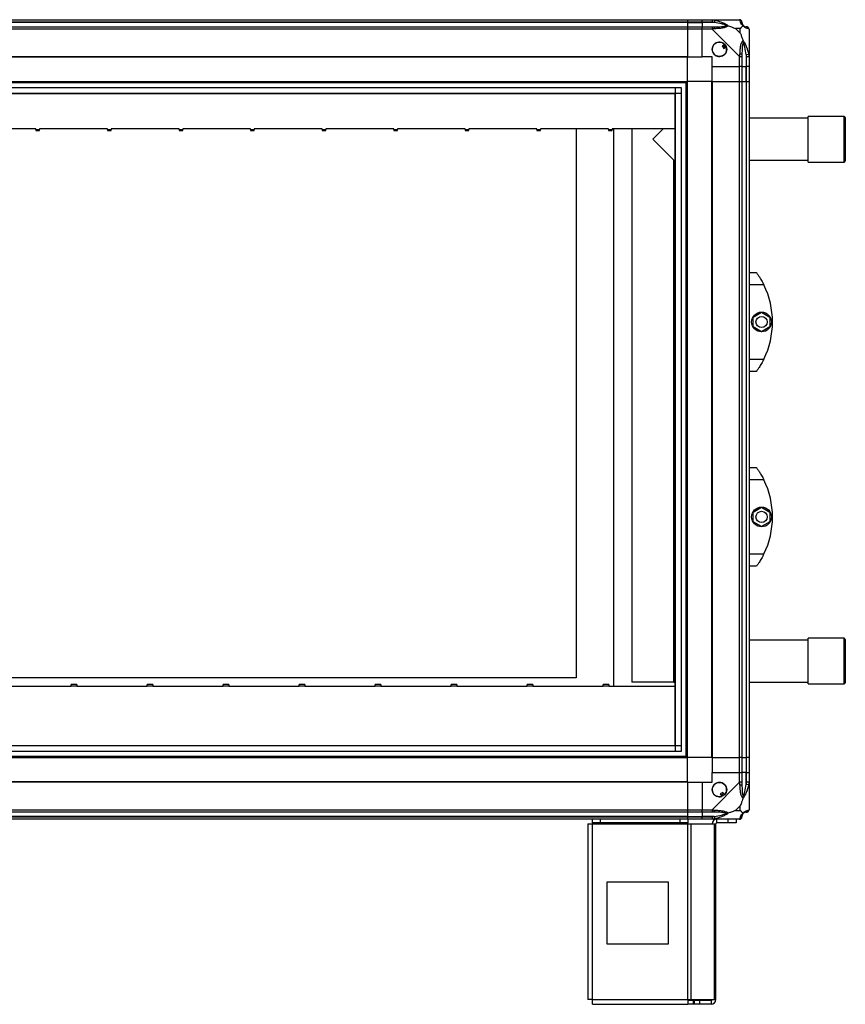
# Model space of a CAD drawing. Units: millimetres. Extents: x 234 to 4859, y 183 to 2802.
# Drawn here: x 1755 to 2424, y 1038 to 1836 of the extents above; entities that cross this region are included whole.
import ezdxf

# ---------------------------------------------------------------- set-up
doc = ezdxf.new("R2010")
doc.units = ezdxf.units.MM

msp = doc.modelspace()

# ---------------------------------------------------------------- linework, layer by layer
at = {"linetype": 'Continuous', "lineweight": 25}
for p, q in [((1181.08, 1835.56), (2296.08, 1835.56)), ((2296.08, 1835.56), (2296.08, 1833.56)), ((2296.08, 1835.56), (2308.08, 1835.56)), ((2308.08, 1835.56), (2316.13, 1835.56)), ((2308.08, 1833.56), (2308.08, 1835.56)), ((2316.13, 1835.56), (2338.33, 1835.56)), ((2296.08, 1833.56), (1181.08, 1833.56)), ((2296.08, 1833.31), (1181.08, 1833.31)), ((1181.08, 1829.81), (2296.08, 1829.81)), ((2296.08, 1827.81), (1181.08, 1827.81)), ((2296.08, 1833.56), (2296.08, 1833.31)), ((2308.08, 1833.56), (2296.08, 1833.56)), ((2296.08, 1833.31), (2296.08, 1829.81)), ((2296.08, 1833.31), (2308.08, 1833.31)), ((2296.08, 1829.81), (2296.08, 1827.81)), ((2296.08, 1829.81), (2308.08, 1829.81)), ((2296.08, 1827.81), (2296.08, 1805.56)), ((2308.08, 1827.81), (2296.08, 1827.81)), ((2316.13, 1833.56), (2308.08, 1833.56)), ((2308.08, 1833.56), (2308.08, 1833.31)), ((2317.86, 1833.31), (2308.08, 1833.31)), ((2308.08, 1833.31), (2308.08, 1829.81)), ((2308.08, 1829.81), (2316.13, 1829.81)), ((2308.08, 1827.81), (2308.08, 1829.81)), ((2308.08, 1805.56), (2308.08, 1827.81)), ((2316.13, 1827.81), (2308.08, 1827.81)), ((2338.33, 1805.61), (2316.13, 1827.81)), ((2318.25, 1835.23), (2317.86, 1833.31)), ((2338.9, 1828.38), (2335.2, 1828.38)), ((2335.2, 1828.38), (2338.9, 1824.68)), ((2338.9, 1824.68), (2338.9, 1828.38)), ((2346.08, 1827.81), (2346.08, 1805.61)), ((2326.36, 1815.55), (2324.33, 1814.34)), ((2324.33, 1814.34), (2325.6, 1812.19)), ((2325.6, 1812.19), (2327.64, 1813.39)), ((2296.08, 1805.56), (1181.08, 1805.56)), ((2296.08, 1805.21), (1181.08, 1805.21)), ((2296.08, 1805.21), (2296.08, 1805.56)), ((2296.08, 1805.56), (2308.08, 1805.56)), ((2296.08, 1785.56), (2296.08, 1805.21)), ((2316.08, 1805.56), (2308.08, 1805.56)), ((2316.08, 1797.56), (2316.08, 1805.56)), ((2338.33, 1797.56), (2338.33, 1805.61)), ((2340.33, 1805.61), (2340.33, 1797.56)), ((2343.83, 1807.34), (2345.75, 1807.73)), ((2343.83, 1807.34), (2343.83, 1797.56)), ((2344.08, 1797.56), (2344.08, 1805.61)), ((2346.08, 1805.61), (2346.08, 1797.56)), ((2316.08, 1797.56), (2338.33, 1797.56)), ((2316.08, 1785.56), (2316.08, 1797.56)), ((2340.33, 1797.56), (2338.33, 1797.56)), ((2338.33, 1785.56), (2338.33, 1797.56)), ((2340.33, 1797.56), (2343.83, 1797.56)), ((2340.33, 1797.56), (2340.33, 1785.56)), ((2343.83, 1797.56), (2344.08, 1797.56)), ((2343.83, 1785.56), (2343.83, 1797.56)), ((2346.08, 1797.56), (2344.08, 1797.56)), ((2344.08, 1785.56), (2344.08, 1797.56)), ((2346.08, 1797.56), (2346.08, 1785.56)), ((1181.08, 1785.56), (2296.08, 1785.56)), ((1181.08, 1784.56), (2296.08, 1784.56)), ((1186.04, 1780.6), (2291.12, 1780.6)), ((2286.4, 1242.52), (2286.4, 1780.6)), ((2291.12, 1780.6), (2291.12, 1242.52)), ((2295.08, 1237.56), (2295.08, 1785.56)), ((2296.08, 1237.56), (2296.08, 1785.56)), ((2315.73, 1785.56), (2296.08, 1785.56)), ((2315.73, 1785.56), (2315.73, 1237.56)), ((2316.08, 1785.56), (2315.73, 1785.56)), ((2316.08, 1785.56), (2316.08, 1237.56)), ((2316.08, 1785.56), (2338.33, 1785.56)), ((2338.33, 1237.56), (2338.33, 1785.56)), ((2338.33, 1785.56), (2340.33, 1785.56)), ((2340.33, 1785.56), (2340.33, 1237.56)), ((2340.33, 1785.56), (2343.83, 1785.56)), ((2343.83, 1785.56), (2343.83, 1237.56)), ((2343.83, 1785.56), (2344.08, 1785.56)), ((2344.08, 1237.56), (2344.08, 1785.56)), ((2344.08, 1785.56), (2346.08, 1785.56)), ((2346.08, 1785.56), (2346.08, 1237.56)), ((1186.04, 1775.88), (2291.12, 1775.88)), ((1190.85, 1775.79), (2286.31, 1775.79)), ((2286.31, 1247.33), (2286.31, 1775.79)), ((2394.08, 1755.69), (2346.08, 1755.69)), ((2423.08, 1757.19), (2394.08, 1757.19)), ((2394.08, 1753.66), (2394.08, 1757.19)), ((2423.08, 1753.66), (2423.08, 1757.19)), ((2424.08, 1756.19), (2424.08, 1752.85)), ((2394.08, 1720.19), (2394.08, 1753.66)), ((2423.08, 1720.19), (2423.08, 1753.66)), ((2424.08, 1752.85), (2424.08, 1721.19)), ((1768.08, 1747.08), (1713.08, 1747.08)), ((1768.08, 1746.69), (1768.08, 1747.08)), ((1768.08, 1746.69), (1771.08, 1746.69)), ((1768.08, 1746.69), (1768.08, 1745.64)), ((1768.08, 1745.64), (1771.08, 1745.64)), ((1826.08, 1747.08), (1771.08, 1747.08)), ((1771.08, 1747.08), (1771.08, 1746.69)), ((1771.08, 1745.64), (1771.08, 1746.69)), ((1826.08, 1746.69), (1826.08, 1747.08)), ((1826.08, 1746.69), (1829.08, 1746.69)), ((1826.08, 1746.69), (1826.08, 1745.64)), ((1826.08, 1745.64), (1829.08, 1745.64)), ((1884.08, 1747.08), (1829.08, 1747.08)), ((1829.08, 1747.08), (1829.08, 1746.69)), ((1829.08, 1745.64), (1829.08, 1746.69)), ((1884.08, 1746.69), (1884.08, 1747.08)), ((1884.08, 1746.69), (1887.08, 1746.69)), ((1884.08, 1746.69), (1884.08, 1745.64)), ((1884.08, 1745.64), (1887.08, 1745.64)), ((1942.08, 1747.08), (1887.08, 1747.08)), ((1887.08, 1747.08), (1887.08, 1746.69)), ((1887.08, 1745.64), (1887.08, 1746.69)), ((1942.08, 1746.69), (1942.08, 1747.08)), ((1942.08, 1746.69), (1945.08, 1746.69)), ((1942.08, 1746.69), (1942.08, 1745.64)), ((1942.08, 1745.64), (1945.08, 1745.64)), ((2000.08, 1747.08), (1945.08, 1747.08)), ((1945.08, 1747.08), (1945.08, 1746.69)), ((1945.08, 1745.64), (1945.08, 1746.69)), ((2000.08, 1746.69), (2000.08, 1747.08)), ((2000.08, 1746.69), (2003.08, 1746.69)), ((2000.08, 1746.69), (2000.08, 1745.64)), ((2000.08, 1745.64), (2003.08, 1745.64)), ((2058.08, 1747.08), (2003.08, 1747.08)), ((2003.08, 1747.08), (2003.08, 1746.69)), ((2003.08, 1745.64), (2003.08, 1746.69)), ((2058.08, 1746.69), (2058.08, 1747.08)), ((2058.08, 1746.69), (2061.08, 1746.69)), ((2058.08, 1746.69), (2058.08, 1745.64)), ((2058.08, 1745.64), (2061.08, 1745.64)), ((2116.08, 1747.08), (2061.08, 1747.08)), ((2061.08, 1747.08), (2061.08, 1746.69)), ((2061.08, 1745.64), (2061.08, 1746.69)), ((2116.08, 1746.69), (2116.08, 1747.08)), ((2116.08, 1746.69), (2119.08, 1746.69)), ((2116.08, 1746.69), (2116.08, 1745.64)), ((2116.08, 1745.64), (2119.08, 1745.64)), ((2174.08, 1747.08), (2119.08, 1747.08)), ((2119.08, 1747.08), (2119.08, 1746.69)), ((2119.08, 1745.64), (2119.08, 1746.69)), ((2174.08, 1746.69), (2174.08, 1747.08)), ((2174.08, 1746.69), (2177.08, 1746.69)), ((2174.08, 1746.69), (2174.08, 1745.64)), ((2174.08, 1745.64), (2177.08, 1745.64)), ((2232.08, 1747.08), (2177.08, 1747.08)), ((2177.08, 1747.08), (2177.08, 1746.69)), ((2177.08, 1745.64), (2177.08, 1746.69)), ((2206.08, 1747.08), (2206.08, 1302.19)), ((2232.08, 1746.69), (2232.08, 1747.08)), ((2232.08, 1746.69), (2235.08, 1746.69)), ((2232.08, 1746.69), (2232.08, 1745.64)), ((2232.08, 1745.64), (2235.08, 1745.64)), ((2235.08, 1747.08), (2235.08, 1746.69)), ((2286.31, 1747.08), (2235.08, 1747.08)), ((2235.08, 1745.64), (2235.08, 1746.69)), ((2236.08, 1747.08), (2236.08, 1295.31)), ((2251.08, 1747.08), (2251.08, 1298.69)), ((2276.47, 1747.08), (2268.08, 1738.69)), ((2268.08, 1738.69), (2285.08, 1721.69)), ((2285.08, 1298.69), (2285.08, 1721.69)), ((2285.08, 1721.69), (2286.31, 1721.69)), ((2346.08, 1721.69), (2394.08, 1721.69)), ((2394.08, 1720.19), (2423.08, 1720.19)), ((2346.08, 1630.56), (2352.08, 1630.56)), ((2358.11, 1620.56), (2346.08, 1620.56)), ((2349.38, 1594.49), (2356.18, 1598.41)), ((2356.18, 1598.41), (2362.98, 1594.49)), ((2349.38, 1586.64), (2349.38, 1594.49)), ((2362.98, 1594.49), (2362.98, 1586.64)), ((2356.18, 1582.71), (2349.38, 1586.64)), ((2362.98, 1586.64), (2356.18, 1582.71)), ((2346.08, 1560.56), (2358.11, 1560.56)), ((2352.08, 1550.56), (2346.08, 1550.56)), ((2346.08, 1472.56), (2352.08, 1472.56)), ((2358.11, 1462.56), (2346.08, 1462.56)), ((2349.38, 1436.49), (2356.18, 1440.41)), ((2349.38, 1428.64), (2349.38, 1436.49)), ((2356.18, 1440.41), (2362.98, 1436.49)), ((2362.98, 1436.49), (2362.98, 1428.64)), ((2356.18, 1424.71), (2349.38, 1428.64)), ((2362.98, 1428.64), (2356.18, 1424.71)), ((2346.08, 1402.56), (2358.11, 1402.56)), ((2352.08, 1392.56), (2346.08, 1392.56)), ((2286.31, 1332.69), (2285.08, 1332.69)), ((2394.08, 1332.69), (2346.08, 1332.69)), ((2423.08, 1334.19), (2394.08, 1334.19)), ((2394.08, 1297.19), (2394.08, 1334.19)), ((2423.08, 1297.19), (2423.08, 1334.19)), ((2424.08, 1333.19), (2424.08, 1298.19)), ((2206.08, 1302.19), (1211.08, 1302.19)), ((1739.7, 1295.31), (1796.7, 1295.31)), ((1801.3, 1296.74), (1796.7, 1296.74)), ((1796.7, 1295.69), (1796.7, 1296.74)), ((1796.7, 1295.31), (1796.7, 1295.69)), ((1796.7, 1295.69), (1801.3, 1295.69)), ((1801.3, 1296.74), (1801.3, 1295.69)), ((1801.3, 1295.69), (1801.3, 1295.31)), ((1801.3, 1295.31), (1858.3, 1295.31)), ((1862.9, 1296.74), (1858.3, 1296.74)), ((1858.3, 1295.69), (1858.3, 1296.74)), ((1858.3, 1295.31), (1858.3, 1295.69)), ((1858.3, 1295.69), (1862.9, 1295.69)), ((1862.9, 1296.74), (1862.9, 1295.69)), ((1862.9, 1295.69), (1862.9, 1295.31)), ((1862.9, 1295.31), (1919.9, 1295.31)), ((1924.5, 1296.74), (1919.9, 1296.74)), ((1919.9, 1295.69), (1919.9, 1296.74)), ((1919.9, 1295.31), (1919.9, 1295.69)), ((1919.9, 1295.69), (1924.5, 1295.69)), ((1924.5, 1296.74), (1924.5, 1295.69)), ((1924.5, 1295.69), (1924.5, 1295.31)), ((1924.5, 1295.31), (1981.5, 1295.31)), ((1986.1, 1296.74), (1981.5, 1296.74)), ((1981.5, 1295.69), (1981.5, 1296.74)), ((1981.5, 1295.31), (1981.5, 1295.69)), ((1981.5, 1295.69), (1986.1, 1295.69)), ((1986.1, 1296.74), (1986.1, 1295.69)), ((1986.1, 1295.69), (1986.1, 1295.31)), ((1986.1, 1295.31), (2043.1, 1295.31)), ((2047.7, 1296.74), (2043.1, 1296.74)), ((2043.1, 1295.69), (2043.1, 1296.74)), ((2043.1, 1295.31), (2043.1, 1295.69)), ((2043.1, 1295.69), (2047.7, 1295.69)), ((2047.7, 1296.74), (2047.7, 1295.69)), ((2047.7, 1295.69), (2047.7, 1295.31)), ((2047.7, 1295.31), (2104.7, 1295.31)), ((2109.3, 1296.74), (2104.7, 1296.74)), ((2104.7, 1295.69), (2104.7, 1296.74)), ((2104.7, 1295.31), (2104.7, 1295.69)), ((2104.7, 1295.69), (2109.3, 1295.69)), ((2109.3, 1296.74), (2109.3, 1295.69)), ((2109.3, 1295.69), (2109.3, 1295.31)), ((2109.3, 1295.31), (2166.3, 1295.31)), ((2170.9, 1296.74), (2166.3, 1296.74)), ((2166.3, 1295.69), (2166.3, 1296.74)), ((2166.3, 1295.31), (2166.3, 1295.69)), ((2166.3, 1295.69), (2170.9, 1295.69)), ((2170.9, 1296.74), (2170.9, 1295.69)), ((2170.9, 1295.69), (2170.9, 1295.31)), ((2170.9, 1295.31), (2227.9, 1295.31)), ((2232.5, 1296.74), (2227.9, 1296.74)), ((2227.9, 1295.69), (2227.9, 1296.74)), ((2227.9, 1295.31), (2227.9, 1295.69)), ((2227.9, 1295.69), (2232.5, 1295.69)), ((2232.5, 1296.74), (2232.5, 1295.69)), ((2232.5, 1295.69), (2232.5, 1295.31)), ((2232.5, 1295.31), (2286.31, 1295.31)), ((2285.08, 1298.69), (2251.08, 1298.69)), ((2285.08, 1298.69), (2286.31, 1298.69)), ((2346.08, 1298.69), (2394.08, 1298.69)), ((2394.08, 1297.19), (2423.08, 1297.19)), ((1186.04, 1247.24), (2291.12, 1247.24)), ((1190.85, 1247.33), (2286.31, 1247.33)), ((1181.08, 1238.56), (2296.08, 1238.56)), ((1181.08, 1237.56), (2296.08, 1237.56)), ((2291.12, 1242.52), (1186.04, 1242.52)), ((2315.73, 1237.56), (2296.08, 1237.56)), ((2296.08, 1217.91), (2296.08, 1237.56)), ((2316.08, 1237.56), (2315.73, 1237.56)), ((2316.08, 1237.56), (2338.33, 1237.56)), ((2316.08, 1237.56), (2316.08, 1225.56)), ((2340.33, 1237.56), (2338.33, 1237.56)), ((2338.33, 1225.56), (2338.33, 1237.56)), ((2340.33, 1237.56), (2343.83, 1237.56)), ((2340.33, 1237.56), (2340.33, 1225.56)), ((2343.83, 1237.56), (2344.08, 1237.56)), ((2343.83, 1237.56), (2343.83, 1225.56)), ((2346.08, 1237.56), (2344.08, 1237.56)), ((2344.08, 1225.56), (2344.08, 1237.56)), ((2346.08, 1237.56), (2346.08, 1225.56)), ((2316.08, 1217.56), (2316.08, 1225.56)), ((2316.08, 1225.56), (2338.33, 1225.56)), ((2338.33, 1217.51), (2338.33, 1225.56)), ((2338.33, 1225.56), (2340.33, 1225.56)), ((2340.33, 1225.56), (2340.33, 1217.51)), ((2343.83, 1225.56), (2340.33, 1225.56)), ((2343.83, 1215.79), (2343.83, 1225.56)), ((2344.08, 1225.56), (2343.83, 1225.56)), ((2344.08, 1217.51), (2344.08, 1225.56)), ((2344.08, 1225.56), (2346.08, 1225.56)), ((2346.08, 1225.56), (2346.08, 1217.51)), ((2296.08, 1217.91), (1181.08, 1217.91)), ((2296.08, 1217.56), (1181.08, 1217.56)), ((2296.08, 1217.56), (2296.08, 1217.91)), ((2296.08, 1217.56), (2296.08, 1195.31)), ((2296.08, 1217.56), (2308.08, 1217.56)), ((2308.08, 1217.56), (2308.08, 1195.31)), ((2308.08, 1217.56), (2316.08, 1217.56)), ((2316.13, 1195.31), (2338.33, 1217.51)), ((2345.75, 1215.39), (2343.83, 1215.79)), ((2346.08, 1217.51), (2346.08, 1195.31)), ((2324.86, 1209.31), (2322.71, 1208.04)), ((2322.71, 1208.04), (2323.91, 1206.01)), ((2326.06, 1207.28), (2324.86, 1209.31)), ((2338.9, 1198.45), (2335.2, 1194.75)), ((2338.9, 1194.75), (2338.9, 1198.45)), ((1181.08, 1195.31), (2296.08, 1195.31)), ((2296.08, 1193.31), (1181.08, 1193.31)), ((2296.08, 1189.81), (1181.08, 1189.81)), ((1181.08, 1189.56), (2296.08, 1189.56)), ((2296.08, 1195.31), (2296.08, 1193.31)), ((2296.08, 1195.31), (2308.08, 1195.31)), ((2296.08, 1193.31), (2296.08, 1189.81)), ((2308.08, 1193.31), (2296.08, 1193.31)), ((2296.08, 1189.81), (2296.08, 1189.56)), ((2296.08, 1189.81), (2308.08, 1189.81)), ((2296.08, 1189.56), (2296.08, 1187.56)), ((2296.08, 1189.56), (2308.08, 1189.56)), ((2308.08, 1195.31), (2316.13, 1195.31)), ((2308.08, 1193.31), (2308.08, 1195.31)), ((2316.13, 1193.31), (2308.08, 1193.31)), ((2308.08, 1193.31), (2308.08, 1189.81)), ((2317.86, 1189.81), (2308.08, 1189.81)), ((2308.08, 1189.81), (2308.08, 1189.56)), ((2308.08, 1189.56), (2316.13, 1189.56)), ((2308.08, 1187.56), (2308.08, 1189.56)), ((2317.86, 1189.81), (2318.25, 1187.89)), ((2335.2, 1194.75), (2338.9, 1194.75)), ((2296.08, 1187.56), (1181.08, 1187.56)), ((2215.28, 1183.76), (2215.28, 1041.56)), ((2215.28, 1183.76), (2219.08, 1183.76)), ((2219.08, 1184.56), (2219.08, 1187.56)), ((2225.45, 1184.56), (2219.08, 1184.56)), ((2219.08, 1184.56), (2219.08, 1183.76)), ((2219.08, 1183.76), (2296.51, 1183.76)), ((2219.08, 1041.36), (2219.08, 1183.76)), ((2225.45, 1187.56), (2225.45, 1184.56)), ((2290.14, 1184.56), (2225.45, 1184.56)), ((2290.14, 1184.56), (2290.14, 1187.56)), ((2296.51, 1184.56), (2290.14, 1184.56)), ((2308.08, 1187.56), (2296.08, 1187.56)), ((2296.51, 1187.56), (2296.51, 1184.56)), ((2296.51, 1183.76), (2296.51, 1184.56)), ((2296.51, 1041.36), (2296.51, 1183.76)), ((2296.51, 1183.76), (2299.19, 1183.76)), ((2299.19, 1041.36), (2299.19, 1183.76)), ((2299.19, 1183.76), (2317.97, 1183.76)), ((2316.13, 1187.56), (2308.08, 1187.56)), ((2338.33, 1187.56), (2316.13, 1187.56)), ((2317.97, 1041.36), (2317.97, 1183.76)), ((2317.97, 1183.76), (2319.08, 1183.76)), ((2319.08, 1041.36), (2319.08, 1183.76)), ((2319.88, 1184.56), (2319.88, 1187.56)), ((2329.22, 1184.56), (2319.88, 1184.56)), ((2329.22, 1184.56), (2329.22, 1187.56)), ((2335.58, 1184.56), (2329.22, 1184.56)), ((2335.58, 1187.56), (2335.58, 1184.56)), ((2230.89, 1136.56), (2230.89, 1086.56)), ((2280.89, 1136.56), (2230.89, 1136.56)), ((2280.89, 1086.56), (2280.89, 1136.56)), ((2230.89, 1086.56), (2280.89, 1086.56)), ((2219.08, 1041.36), (2296.51, 1041.36)), ((2219.28, 1037.56), (2296.51, 1037.56)), ((2296.51, 1041.36), (2296.51, 1037.56)), ((2296.51, 1041.36), (2299.19, 1041.36)), ((2300.87, 1040.56), (2296.51, 1040.56)), ((2300.87, 1037.56), (2296.51, 1037.56)), ((2299.19, 1041.36), (2317.97, 1041.36)), ((2300.87, 1040.56), (2300.87, 1037.56)), ((2301.58, 1040.56), (2300.87, 1040.56)), ((2301.58, 1037.56), (2300.87, 1037.56)), ((2301.58, 1040.56), (2301.58, 1037.56)), ((2305.95, 1040.56), (2301.58, 1040.56)), ((2305.95, 1037.56), (2301.58, 1037.56)), ((2305.95, 1040.56), (2305.95, 1037.56)), ((2315.28, 1040.56), (2305.95, 1040.56)), ((2315.28, 1037.56), (2305.95, 1037.56)), ((2315.28, 1040.56), (2315.28, 1037.56)), ((2317.97, 1041.36), (2319.08, 1041.36))]:
    msp.add_line(p, q, dxfattribs=at)
for centre, radius in [((2322.08, 1811.56), 5.88), ((2356.18, 1590.56), 8), ((2356.18, 1590.56), 4.55), ((2356.18, 1432.56), 8), ((2356.18, 1432.56), 4.55), ((2322.08, 1211.56), 5.88)]:
    msp.add_circle(centre, radius, dxfattribs=at)
for centre, radius, start, end in [((2316.09, 1828.53), 2.19, 351.5588, 35.99748), ((2338.36, 1833.3), 1.97, 0.44352, 79.35802), ((2343.83, 1833.31), 3.5, 205.64021, 225.81328), ((2343.82, 1827.84), 1.97, 10.64198, 89.55648), ((2322.08, 1811.56), 5.85, 42.92324, 18.24761), ((2322.08, 1811.56), 4.5, 14.4578, 46.71304), ((2322.08, 1811.56), 5.5, 17.44886, 43.72198), ((2322.08, 1811.56), 5.58, 17.62869, 43.54216), ((2339.05, 1805.57), 2.19, 54.00252, 98.4412), ((2423.08, 1756.19), 1, 0, 90), ((2423.08, 1721.19), 1, 270, 0), ((2297.04, 1590.56), 68.04, 333.83695, 26.16305), ((2297.04, 1432.56), 68.04, 333.83695, 26.16305), ((2423.08, 1333.19), 1, 0, 90), ((2423.08, 1298.19), 1, 270, 0), ((2322.08, 1211.56), 5.85, 312.92324, 288.24761), ((2339.05, 1217.56), 2.19, 261.5588, 305.99748), ((2322.08, 1211.56), 4.5, 284.4578, 316.71304), ((2322.08, 1211.56), 5.5, 287.44886, 313.72198), ((2322.08, 1211.56), 5.57, 287.62869, 313.54216), ((2316.09, 1194.6), 2.19, 324.00252, 8.4412), ((2338.36, 1189.83), 1.97, 280.64198, 359.55648), ((2343.83, 1189.81), 3.5, 115.64021, 135.81328), ((2343.82, 1195.28), 1.97, 270.44352, 349.35802), ((2319.88, 1183.76), 3.8, 90, 180), ((2319.88, 1183.76), 0.8, 90, 180), ((2315.28, 1041.36), 0.8, 270, 0), ((2315.28, 1041.36), 3.8, 270, 360)]:
    msp.add_arc(centre, radius, start, end, dxfattribs=at)
for points, knots in [([(2316.13, 1835.56), (2316.13, 1835.56), (2316.25, 1835.56), (2316.62, 1835.53), (2317.33, 1835.42), (2317.91, 1835.3), (2318.25, 1835.23)], [0, 0, 0, 0, 0.000027, 0.201648, 0.518771, 1, 1, 1, 1]), ([(2338.72, 1835.23), (2338.69, 1835.32), (2338.64, 1835.45), (2338.51, 1835.55), (2338.38, 1835.56), (2338.33, 1835.56), (2338.33, 1835.56)], [0, 0, 0, 0, 0.5860963, 0.8739888, 0.9999727, 1, 1, 1, 1]), ([(2317.86, 1833.31), (2317.55, 1833.37), (2316.98, 1833.49), (2316.4, 1833.54), (2316.13, 1833.56)], [0, 0, 0, 0, 0.544424, 1, 1, 1, 1]), ([(2316.13, 1829.81), (2316.4, 1829.81), (2316.98, 1829.81), (2317.55, 1829.81), (2317.86, 1829.81)], [0, 0, 0, 0, 0.455576, 1, 1, 1, 1]), ([(2318.25, 1828.21), (2317.83, 1828.17), (2317.21, 1828.12), (2316.49, 1827.99), (2316.21, 1827.87), (2316.13, 1827.81), (2316.13, 1827.81)], [0, 0, 0, 0, 0.586096, 0.873989, 0.999973, 1, 1, 1, 1]), ([(2327.83, 1830.84), (2327.72, 1830.89), (2327.32, 1831.09), (2325.99, 1831.59), (2322.79, 1832.49), (2319.85, 1832.98), (2317.86, 1833.31)], [0, 0, 0, 0, 0.038408, 0.140182, 0.419078, 1, 1, 1, 1]), ([(2317.86, 1829.81), (2319.85, 1829.82), (2322.79, 1829.84), (2325.99, 1830.24), (2327.32, 1830.6), (2327.72, 1830.79), (2327.83, 1830.84)], [0, 0, 0, 0, 0.580922, 0.859818, 0.961592, 1, 1, 1, 1]), ([(2318.25, 1835.23), (2319.3, 1834.97), (2321.39, 1834.46), (2324.42, 1833.36), (2326.73, 1832.32), (2328.29, 1831.38), (2328.8, 1830.91), (2329.05, 1830.67)], [0, 0, 0, 0, 0.264206, 0.528205, 0.790077, 0.892861, 1, 1, 1, 1]), ([(2329.05, 1830.67), (2329.05, 1830.67), (2328.84, 1830.37), (2328.27, 1829.89), (2326.74, 1829.18), (2324.42, 1828.67), (2321.39, 1828.39), (2319.3, 1828.27), (2318.25, 1828.21)], [0, 0, 0, 0, 0.001909, 0.107168, 0.209948, 0.471812, 0.735802, 1, 1, 1, 1]), ([(2329.05, 1830.67), (2328.79, 1830.73), (2328.4, 1830.83), (2327.98, 1830.84), (2327.83, 1830.84), (2327.83, 1830.84)], [0, 0, 0, 0, 0.64777, 0.993601, 1, 1, 1, 1]), ([(2329.05, 1830.67), (2329.76, 1830.44), (2331.28, 1829.94), (2333.36, 1829.2), (2334.66, 1828.62), (2335.2, 1828.38)], [0, 0, 0, 0, 0.3361, 0.724938, 1, 1, 1, 1]), ([(2341.19, 1830.67), (2341.19, 1830.68), (2340.89, 1830.92), (2340.41, 1831.39), (2339.69, 1832.32), (2339.19, 1833.36), (2338.91, 1834.46), (2338.79, 1834.97), (2338.72, 1835.23)], [0, 0, 0, 0, 0.001909, 0.107168, 0.209948, 0.471812, 0.735802, 1, 1, 1, 1]), ([(2338.9, 1828.38), (2339.03, 1828.51), (2339.36, 1828.83), (2339.83, 1829.31), (2340.31, 1829.79), (2340.77, 1830.25), (2341.05, 1830.53), (2341.19, 1830.67)], [0, 0, 0, 0, 0.151099, 0.353323, 0.601543, 0.787206, 1, 1, 1, 1]), ([(2340.33, 1833.56), (2340.33, 1833.54), (2340.33, 1833.49), (2340.33, 1833.37), (2340.33, 1833.31)], [0, 0, 0, 0, 0.455576, 1, 1, 1, 1]), ([(2340.33, 1833.31), (2340.34, 1832.98), (2340.36, 1832.49), (2340.76, 1831.59), (2341.12, 1831.09), (2341.3, 1830.89), (2341.36, 1830.84)], [0, 0, 0, 0, 0.580922, 0.859818, 0.961592, 1, 1, 1, 1]), ([(2341.19, 1830.67), (2341.25, 1830.73), (2341.35, 1830.83), (2341.36, 1830.84), (2341.36, 1830.84), (2341.36, 1830.84)], [0, 0, 0, 0, 0.64777, 0.993601, 1, 1, 1, 1]), ([(2345.75, 1828.21), (2345.49, 1828.27), (2344.97, 1828.39), (2343.88, 1828.67), (2342.84, 1829.19), (2341.9, 1829.88), (2341.43, 1830.4), (2341.19, 1830.67)], [0, 0, 0, 0, 0.264206, 0.528205, 0.790077, 0.892861, 1, 1, 1, 1]), ([(2341.36, 1830.84), (2341.41, 1830.79), (2341.61, 1830.6), (2342.1, 1830.24), (2343.01, 1829.84), (2343.5, 1829.82), (2343.83, 1829.81)], [0, 0, 0, 0, 0.038408, 0.140182, 0.419078, 1, 1, 1, 1]), ([(2343.83, 1829.81), (2343.89, 1829.81), (2344.01, 1829.81), (2344.06, 1829.81), (2344.08, 1829.81)], [0, 0, 0, 0, 0.544424, 1, 1, 1, 1]), ([(2346.08, 1827.81), (2346.08, 1827.81), (2346.08, 1827.9), (2346.05, 1828.02), (2345.94, 1828.13), (2345.82, 1828.18), (2345.75, 1828.21)], [0, 0, 0, 0, 0.0000273, 0.2016485, 0.5187705, 1, 1, 1, 1]), ([(2338.9, 1824.68), (2339.03, 1824.39), (2339.35, 1823.7), (2339.83, 1822.48), (2340.31, 1821.17), (2340.77, 1819.82), (2341.04, 1818.98), (2341.19, 1818.53)], [0, 0, 0, 0, 0.151099, 0.353323, 0.601543, 0.787206, 1, 1, 1, 1]), ([(2338.72, 1807.73), (2338.79, 1808.78), (2338.91, 1810.87), (2339.19, 1813.91), (2339.7, 1816.21), (2340.4, 1817.78), (2340.92, 1818.28), (2341.19, 1818.53)], [0, 0, 0, 0, 0.264206, 0.528205, 0.790077, 0.892861, 1, 1, 1, 1]), ([(2341.36, 1817.31), (2341.3, 1817.2), (2341.12, 1816.8), (2340.76, 1815.47), (2340.36, 1812.27), (2340.34, 1809.33), (2340.33, 1807.34)], [0, 0, 0, 0, 0.038408, 0.140182, 0.419078, 1, 1, 1, 1]), ([(2341.19, 1818.53), (2341.19, 1818.53), (2341.44, 1818.32), (2341.91, 1817.75), (2342.84, 1816.23), (2343.88, 1813.9), (2344.97, 1810.87), (2345.49, 1808.78), (2345.75, 1807.73)], [0, 0, 0, 0, 0.0019092, 0.107168, 0.2099481, 0.4718117, 0.7358021, 1, 1, 1, 1]), ([(2341.36, 1817.31), (2341.36, 1817.31), (2341.36, 1817.46), (2341.35, 1817.88), (2341.25, 1818.27), (2341.19, 1818.53)], [0, 0, 0, 0, 0.006399, 0.35223, 1, 1, 1, 1]), ([(2343.83, 1807.34), (2343.5, 1809.33), (2343.01, 1812.27), (2342.1, 1815.47), (2341.61, 1816.8), (2341.41, 1817.2), (2341.36, 1817.31)], [0, 0, 0, 0, 0.580922, 0.859818, 0.961592, 1, 1, 1, 1]), ([(2338.33, 1805.61), (2338.33, 1805.61), (2338.42, 1805.73), (2338.54, 1806.1), (2338.65, 1806.82), (2338.7, 1807.39), (2338.72, 1807.73)], [0, 0, 0, 0, 0.000027, 0.201648, 0.518771, 1, 1, 1, 1]), ([(2340.33, 1807.34), (2340.33, 1807.03), (2340.33, 1806.46), (2340.33, 1805.88), (2340.33, 1805.61)], [0, 0, 0, 0, 0.544424, 1, 1, 1, 1]), ([(2344.08, 1805.61), (2344.06, 1805.88), (2344.01, 1806.46), (2343.89, 1807.03), (2343.83, 1807.34)], [0, 0, 0, 0, 0.455576, 1, 1, 1, 1]), ([(2345.75, 1807.73), (2345.84, 1807.31), (2345.97, 1806.69), (2346.06, 1805.97), (2346.08, 1805.69), (2346.08, 1805.61), (2346.08, 1805.61)], [0, 0, 0, 0, 0.586096, 0.873989, 0.999973, 1, 1, 1, 1]), ([(2352.08, 1630.56), (2352.14, 1630.48), (2352.27, 1630.31), (2353.19, 1629.01), (2354.51, 1627.02), (2355.93, 1624.69), (2357.17, 1622.43), (2357.8, 1621.19), (2358.11, 1620.56)], [0, 0, 0, 0, 0.172882, 0.345161, 0.531981, 0.75276, 0.876394, 1, 1, 1, 1]), ([(2358.11, 1560.56), (2357.79, 1559.93), (2357.15, 1558.66), (2356.15, 1556.84), (2355.15, 1555.16), (2353.99, 1553.31), (2352.88, 1551.67), (2352.18, 1550.69), (2352.11, 1550.6), (2352.08, 1550.56)], [0, 0, 0, 0, 0.125584, 0.251197, 0.376805, 0.502359, 0.711139, 0.886601, 1, 1, 1, 1]), ([(2352.08, 1472.56), (2352.14, 1472.48), (2352.27, 1472.31), (2353.19, 1471.01), (2354.51, 1469.02), (2355.93, 1466.69), (2357.17, 1464.43), (2357.8, 1463.19), (2358.11, 1462.56)], [0, 0, 0, 0, 0.1728821, 0.3451613, 0.5319814, 0.7527599, 0.8763938, 1, 1, 1, 1]), ([(2358.11, 1402.56), (2357.79, 1401.93), (2357.15, 1400.66), (2356.15, 1398.84), (2355.15, 1397.16), (2353.99, 1395.31), (2352.88, 1393.67), (2352.18, 1392.69), (2352.11, 1392.6), (2352.08, 1392.56)], [0, 0, 0, 0, 0.125584, 0.251197, 0.376805, 0.502359, 0.711139, 0.886601, 1, 1, 1, 1]), ([(2338.72, 1215.39), (2338.69, 1215.81), (2338.64, 1216.44), (2338.51, 1217.15), (2338.38, 1217.44), (2338.33, 1217.51), (2338.33, 1217.51)], [0, 0, 0, 0, 0.586096, 0.873989, 0.999973, 1, 1, 1, 1]), ([(2341.19, 1204.59), (2341.19, 1204.59), (2340.89, 1204.81), (2340.41, 1205.37), (2339.69, 1206.9), (2339.19, 1209.22), (2338.91, 1212.25), (2338.79, 1214.35), (2338.72, 1215.39)], [0, 0, 0, 0, 0.001909, 0.107168, 0.209948, 0.471812, 0.735802, 1, 1, 1, 1]), ([(2340.33, 1217.51), (2340.33, 1217.25), (2340.33, 1216.67), (2340.33, 1216.1), (2340.33, 1215.79)], [0, 0, 0, 0, 0.455576, 1, 1, 1, 1]), ([(2340.33, 1215.79), (2340.34, 1213.8), (2340.36, 1210.85), (2340.76, 1207.65), (2341.12, 1206.33), (2341.3, 1205.92), (2341.36, 1205.81)], [0, 0, 0, 0, 0.580922, 0.859818, 0.961592, 1, 1, 1, 1]), ([(2345.75, 1215.39), (2345.49, 1214.35), (2344.97, 1212.25), (2343.88, 1209.22), (2342.84, 1206.91), (2341.9, 1205.35), (2341.43, 1204.85), (2341.19, 1204.59)], [0, 0, 0, 0, 0.264206, 0.528205, 0.790077, 0.892861, 1, 1, 1, 1]), ([(2341.36, 1205.81), (2341.41, 1205.92), (2341.61, 1206.33), (2342.1, 1207.65), (2343.01, 1210.85), (2343.5, 1213.8), (2343.83, 1215.79)], [0, 0, 0, 0, 0.038408, 0.140182, 0.419078, 1, 1, 1, 1]), ([(2343.83, 1215.79), (2343.89, 1216.1), (2344.01, 1216.67), (2344.06, 1217.25), (2344.08, 1217.51)], [0, 0, 0, 0, 0.544424, 1, 1, 1, 1]), ([(2346.08, 1217.51), (2346.08, 1217.51), (2346.08, 1217.39), (2346.05, 1217.02), (2345.94, 1216.31), (2345.82, 1215.74), (2345.75, 1215.39)], [0, 0, 0, 0, 0.000027, 0.201648, 0.518771, 1, 1, 1, 1]), ([(2341.19, 1204.59), (2341.25, 1204.85), (2341.35, 1205.24), (2341.36, 1205.66), (2341.36, 1205.81), (2341.36, 1205.81)], [0, 0, 0, 0, 0.64777, 0.993601, 1, 1, 1, 1]), ([(2341.19, 1204.59), (2340.96, 1203.88), (2340.46, 1202.36), (2339.72, 1200.28), (2339.14, 1198.98), (2338.9, 1198.45)], [0, 0, 0, 0, 0.3361, 0.724938, 1, 1, 1, 1]), ([(2316.13, 1195.31), (2316.13, 1195.31), (2316.25, 1195.23), (2316.62, 1195.1), (2317.33, 1194.99), (2317.91, 1194.95), (2318.25, 1194.92)], [0, 0, 0, 0, 0.000027, 0.201648, 0.518771, 1, 1, 1, 1]), ([(2317.86, 1193.31), (2317.55, 1193.31), (2316.98, 1193.31), (2316.4, 1193.31), (2316.13, 1193.31)], [0, 0, 0, 0, 0.544424, 1, 1, 1, 1]), ([(2316.13, 1189.56), (2316.4, 1189.58), (2316.98, 1189.63), (2317.55, 1189.75), (2317.86, 1189.81)], [0, 0, 0, 0, 0.455576, 1, 1, 1, 1]), ([(2327.83, 1192.29), (2327.72, 1192.34), (2327.32, 1192.53), (2325.99, 1192.89), (2322.79, 1193.28), (2319.85, 1193.3), (2317.86, 1193.31)], [0, 0, 0, 0, 0.038408, 0.140182, 0.419078, 1, 1, 1, 1]), ([(2317.86, 1189.81), (2319.85, 1190.14), (2322.79, 1190.63), (2325.99, 1191.54), (2327.32, 1192.04), (2327.72, 1192.23), (2327.83, 1192.29)], [0, 0, 0, 0, 0.580922, 0.859818, 0.961592, 1, 1, 1, 1]), ([(2318.25, 1194.92), (2319.3, 1194.86), (2321.39, 1194.73), (2324.42, 1194.46), (2326.73, 1193.94), (2328.29, 1193.24), (2328.8, 1192.72), (2329.05, 1192.45)], [0, 0, 0, 0, 0.264206, 0.528205, 0.790077, 0.892861, 1, 1, 1, 1]), ([(2329.05, 1192.45), (2329.05, 1192.45), (2328.84, 1192.21), (2328.27, 1191.74), (2326.74, 1190.8), (2324.42, 1189.76), (2321.39, 1188.67), (2319.3, 1188.15), (2318.25, 1187.89)], [0, 0, 0, 0, 0.001909, 0.107168, 0.209948, 0.471812, 0.735802, 1, 1, 1, 1]), ([(2327.83, 1192.29), (2327.83, 1192.29), (2327.98, 1192.29), (2328.4, 1192.3), (2328.79, 1192.39), (2329.05, 1192.45)], [0, 0, 0, 0, 0.006399, 0.35223, 1, 1, 1, 1]), ([(2335.2, 1194.75), (2334.9, 1194.61), (2334.22, 1194.29), (2333, 1193.81), (2331.69, 1193.33), (2330.34, 1192.87), (2329.5, 1192.6), (2329.05, 1192.45)], [0, 0, 0, 0, 0.151099, 0.353323, 0.601543, 0.787206, 1, 1, 1, 1]), ([(2338.72, 1187.89), (2338.79, 1188.15), (2338.91, 1188.67), (2339.19, 1189.76), (2339.7, 1190.8), (2340.4, 1191.74), (2340.92, 1192.21), (2341.19, 1192.45)], [0, 0, 0, 0, 0.264206, 0.528205, 0.790077, 0.892861, 1, 1, 1, 1]), ([(2338.9, 1194.75), (2339.03, 1194.61), (2339.35, 1194.29), (2339.83, 1193.81), (2340.31, 1193.33), (2340.77, 1192.87), (2341.04, 1192.6), (2341.19, 1192.45)], [0, 0, 0, 0, 0.151099, 0.353323, 0.601543, 0.787206, 1, 1, 1, 1]), ([(2341.36, 1192.29), (2341.3, 1192.23), (2341.12, 1192.04), (2340.76, 1191.54), (2340.36, 1190.63), (2340.34, 1190.14), (2340.33, 1189.81)], [0, 0, 0, 0, 0.038408, 0.140182, 0.419078, 1, 1, 1, 1]), ([(2340.33, 1189.81), (2340.33, 1189.75), (2340.33, 1189.63), (2340.33, 1189.58), (2340.33, 1189.56)], [0, 0, 0, 0, 0.544424, 1, 1, 1, 1]), ([(2341.19, 1192.45), (2341.19, 1192.46), (2341.44, 1192.76), (2341.91, 1193.23), (2342.84, 1193.95), (2343.88, 1194.45), (2344.97, 1194.73), (2345.49, 1194.86), (2345.75, 1194.92)], [0, 0, 0, 0, 0.001909, 0.107168, 0.209948, 0.471812, 0.735802, 1, 1, 1, 1]), ([(2341.19, 1192.45), (2341.25, 1192.39), (2341.35, 1192.3), (2341.36, 1192.29), (2341.36, 1192.29), (2341.36, 1192.29)], [0, 0, 0, 0, 0.64777, 0.993601, 1, 1, 1, 1]), ([(2343.83, 1193.31), (2343.5, 1193.3), (2343.01, 1193.28), (2342.1, 1192.89), (2341.61, 1192.53), (2341.41, 1192.34), (2341.36, 1192.29)], [0, 0, 0, 0, 0.580922, 0.859818, 0.961592, 1, 1, 1, 1]), ([(2344.08, 1193.31), (2344.06, 1193.31), (2344.01, 1193.31), (2343.89, 1193.31), (2343.83, 1193.31)], [0, 0, 0, 0, 0.455576, 1, 1, 1, 1]), ([(2345.75, 1194.92), (2345.84, 1194.95), (2345.97, 1195), (2346.06, 1195.14), (2346.08, 1195.26), (2346.08, 1195.31), (2346.08, 1195.31)], [0, 0, 0, 0, 0.586096, 0.873989, 0.999973, 1, 1, 1, 1]), ([(2318.25, 1187.89), (2317.83, 1187.8), (2317.21, 1187.67), (2316.49, 1187.58), (2316.21, 1187.56), (2316.13, 1187.56), (2316.13, 1187.56)], [0, 0, 0, 0, 0.586096, 0.873989, 0.999973, 1, 1, 1, 1]), ([(2338.33, 1187.56), (2338.33, 1187.56), (2338.42, 1187.56), (2338.54, 1187.59), (2338.65, 1187.7), (2338.7, 1187.82), (2338.72, 1187.89)], [0, 0, 0, 0, 0.0000273, 0.2016485, 0.5187705, 1, 1, 1, 1])]:
    msp.add_open_spline(points, degree=3, knots=knots, dxfattribs=at)
for points in [[(2316.13, 1835.56), (2316.13, 1835.53), (2316.13, 1835.47), (2316.13, 1835.01), (2316.13, 1834.35), (2316.13, 1833.82), (2316.13, 1833.56)], [(2340.33, 1833.56), (2340.3, 1833.82), (2340.24, 1834.35), (2339.78, 1835.01), (2339.12, 1835.47), (2338.59, 1835.53), (2338.33, 1835.56)], [(2316.13, 1829.81), (2316.13, 1829.78), (2316.13, 1829.72), (2316.13, 1829.26), (2316.13, 1828.6), (2316.13, 1828.07), (2316.13, 1827.81)], [(2346.08, 1827.81), (2346.05, 1828.07), (2345.99, 1828.6), (2345.53, 1829.26), (2344.87, 1829.72), (2344.34, 1829.78), (2344.08, 1829.81)], [(2338.33, 1805.61), (2338.59, 1805.61), (2339.12, 1805.61), (2339.78, 1805.61), (2340.24, 1805.61), (2340.3, 1805.61), (2340.33, 1805.61)], [(2344.08, 1805.61), (2344.34, 1805.61), (2344.87, 1805.61), (2345.53, 1805.61), (2345.99, 1805.61), (2346.05, 1805.61), (2346.08, 1805.61)], [(2340.33, 1217.51), (2340.3, 1217.51), (2340.24, 1217.51), (2339.78, 1217.51), (2339.12, 1217.51), (2338.59, 1217.51), (2338.33, 1217.51)], [(2346.08, 1217.51), (2346.05, 1217.51), (2345.99, 1217.51), (2345.53, 1217.51), (2344.87, 1217.51), (2344.34, 1217.51), (2344.08, 1217.51)], [(2316.13, 1195.31), (2316.13, 1195.05), (2316.13, 1194.53), (2316.13, 1193.86), (2316.13, 1193.4), (2316.13, 1193.34), (2316.13, 1193.31)], [(2316.13, 1189.56), (2316.13, 1189.3), (2316.13, 1188.78), (2316.13, 1188.11), (2316.13, 1187.65), (2316.13, 1187.59), (2316.13, 1187.56)], [(2338.33, 1187.56), (2338.59, 1187.59), (2339.12, 1187.65), (2339.78, 1188.11), (2340.24, 1188.78), (2340.3, 1189.3), (2340.33, 1189.56)], [(2344.08, 1193.31), (2344.34, 1193.34), (2344.87, 1193.4), (2345.53, 1193.86), (2345.99, 1194.53), (2346.05, 1195.05), (2346.08, 1195.31)], [(2219.08, 1041.36), (2218.58, 1041.38), (2217.59, 1041.41), (2216.33, 1041.46), (2215.45, 1041.51), (2215.34, 1041.55), (2215.28, 1041.56)], [(2219.28, 1037.56), (2219.26, 1037.62), (2219.23, 1037.73), (2219.18, 1038.61), (2219.13, 1039.87), (2219.1, 1040.86), (2219.08, 1041.36)]]:
    msp.add_open_spline(points, degree=3, dxfattribs=at)

doc.saveas('drawing.dxf')
